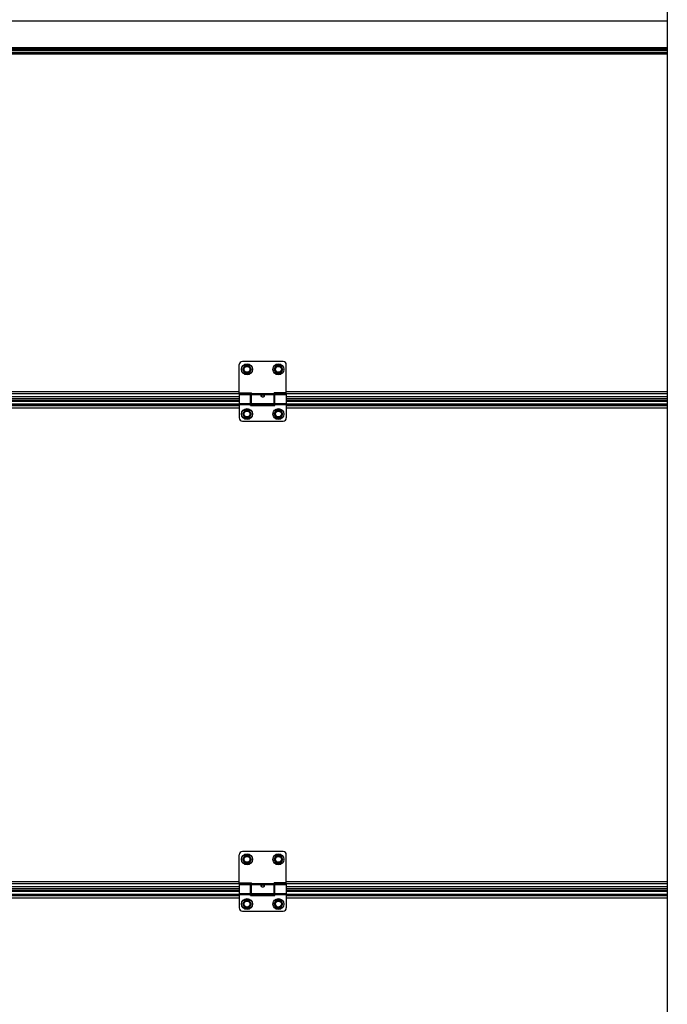
# Model space of a CAD drawing. Units: millimetres. Extents: x 7700 to 248207, y -36574 to 15759.
# Drawn here: x 9800 to 10625, y -6829 to -5573 of the extents above; entities that cross this region are included whole.
import ezdxf

# ---------------------------------------------------------------- set-up
doc = ezdxf.new("R2010")
doc.units = ezdxf.units.MM
doc.header["$LTSCALE"] = 46.255
doc.layers.get('0').update_dxf_attribs({"linetype": 'CONTINUOUS'})

msp = doc.modelspace()

# ---------------------------------------------------------------- linework, layer by layer
msp.add_line((10625.337, -4874.86), (10625.337, -9361.292))
at = {"color": 9, "linetype": 'Continuous'}
for p, q in [((9311.027, -5574.5), (10625.337, -5574.5)), ((10625.337, -5609.086), (9315.027, -5609.086)), ((10625.337, -5609.793), (9315.027, -5609.793)), ((9315.027, -5610.914), (10625.337, -5610.914)), ((9315.027, -5612.328), (10625.337, -5612.328)), ((9315.027, -5615), (10625.337, -5615)), ((10095.027, -6050.008), (9299.027, -6050.008)), ((10079.527, -6047.573), (9314.527, -6047.573)), ((10124.027, -6050.16), (10095.027, -6050.16)), ((10124.027, -6051.378), (10095.027, -6051.378)), ((10625.337, -6050.008), (10124.027, -6050.008)), ((10625.337, -6047.573), (10139.527, -6047.573)), ((10079.527, -6053.853), (9314.527, -6053.853)), ((10079.527, -6056.5), (9314.527, -6056.5)), ((9314.527, -6059.682), (10079.527, -6059.682)), ((9314.527, -6063.612), (10079.527, -6063.612)), ((9314.527, -6064.991), (10079.527, -6064.991)), ((10079.527, -6062.622), (10094.027, -6062.622)), ((10079.527, -6063.84), (10094.027, -6063.84)), ((10094.027, -6063.612), (10125.027, -6063.612)), ((10094.027, -6064.991), (10125.027, -6064.991)), ((10125.027, -6062.622), (10139.527, -6062.622)), ((10125.027, -6063.84), (10139.527, -6063.84)), ((10625.337, -6053.853), (10139.527, -6053.853)), ((10625.337, -6056.5), (10139.527, -6056.5)), ((10139.527, -6059.682), (10625.337, -6059.682)), ((10139.527, -6063.612), (10625.337, -6063.612)), ((10139.527, -6064.991), (10625.337, -6064.991)), ((9314.527, -6067.909), (10079.527, -6067.909)), ((10139.527, -6067.909), (10625.337, -6067.909)), ((10095.027, -6675.008), (9299.027, -6675.008)), ((10079.527, -6672.573), (9314.527, -6672.573)), ((10079.527, -6678.853), (9314.527, -6678.853)), ((10124.027, -6675.16), (10095.027, -6675.16)), ((10124.027, -6676.378), (10095.027, -6676.378)), ((10625.337, -6675.008), (10124.027, -6675.008)), ((10625.337, -6672.573), (10139.527, -6672.573)), ((10625.337, -6678.853), (10139.527, -6678.853)), ((10079.527, -6681.5), (9314.527, -6681.5)), ((9314.527, -6684.682), (10079.527, -6684.682)), ((9314.527, -6688.612), (10079.527, -6688.612)), ((9314.527, -6689.991), (10079.527, -6689.991)), ((9314.527, -6692.909), (10079.527, -6692.909)), ((10079.527, -6687.622), (10094.027, -6687.622)), ((10079.527, -6688.84), (10094.027, -6688.84)), ((10094.027, -6688.612), (10125.027, -6688.612)), ((10094.027, -6689.991), (10125.027, -6689.991)), ((10125.027, -6687.622), (10139.527, -6687.622)), ((10125.027, -6688.84), (10139.527, -6688.84)), ((10625.337, -6681.5), (10139.527, -6681.5)), ((10139.527, -6684.682), (10625.337, -6684.682)), ((10139.527, -6688.612), (10625.337, -6688.612)), ((10139.527, -6689.991), (10625.337, -6689.991)), ((10139.527, -6692.909), (10625.337, -6692.909))]:
    msp.add_line(p, q, dxfattribs=at)
at = {"color": 7, "linetype": 'Continuous'}
for p, q in [((9315.027, -5616.5), (10625.337, -5616.5)), ((10079.527, -6049), (10079.527, -6013)), ((10135.527, -6009), (10083.527, -6009)), ((10086.677, -6014.064), (10083.827, -6019)), ((10092.377, -6014.064), (10086.677, -6014.064)), ((10095.227, -6019), (10092.377, -6014.064)), ((10126.677, -6014.064), (10123.827, -6019)), ((10132.377, -6014.064), (10126.677, -6014.064)), ((10135.227, -6019), (10132.377, -6014.064)), ((10139.527, -6049), (10139.527, -6013)), ((10083.827, -6019), (10086.677, -6023.936)), ((10086.677, -6023.936), (10092.377, -6023.936)), ((10092.377, -6023.936), (10095.227, -6019)), ((10123.827, -6019), (10126.677, -6023.936)), ((10126.677, -6023.936), (10132.377, -6023.936)), ((10132.377, -6023.936), (10135.227, -6019)), ((10079.527, -6049), (10095.027, -6049)), ((10079.527, -6051), (10079.527, -6081)), ((10079.527, -6051), (10094.027, -6051)), ((10094.027, -6065), (10094.027, -6051)), ((10095.027, -6052), (10094.027, -6052)), ((10095.027, -6063), (10095.027, -6049)), ((10124.027, -6063), (10124.027, -6049)), ((10139.527, -6049), (10124.027, -6049)), ((10125.027, -6052), (10124.027, -6052)), ((10125.027, -6065), (10125.027, -6051)), ((10125.027, -6051), (10139.527, -6051)), ((10139.527, -6051), (10139.527, -6081)), ((10079.527, -6053.95), (9314.527, -6053.95)), ((10079.527, -6058.5), (9314.527, -6058.5)), ((10079.527, -6063.58), (9314.527, -6063.58)), ((10095.027, -6062), (10094.027, -6062)), ((10125.027, -6063.58), (10094.027, -6063.58)), ((10094.027, -6065), (10125.027, -6065)), ((10124.027, -6063), (10095.027, -6063)), ((10125.027, -6062), (10124.027, -6062)), ((10625.337, -6053.95), (10139.527, -6053.95)), ((10625.337, -6058.5), (10139.527, -6058.5)), ((10625.337, -6063.58), (10139.527, -6063.58)), ((10086.677, -6071.064), (10083.827, -6076)), ((10083.827, -6076), (10086.677, -6080.936)), ((10092.377, -6071.064), (10086.677, -6071.064)), ((10095.227, -6076), (10092.377, -6071.064)), ((10092.377, -6080.936), (10095.227, -6076)), ((10126.677, -6071.064), (10123.827, -6076)), ((10123.827, -6076), (10126.677, -6080.936)), ((10132.377, -6071.064), (10126.677, -6071.064)), ((10135.227, -6076), (10132.377, -6071.064)), ((10132.377, -6080.936), (10135.227, -6076)), ((10083.527, -6085), (10135.527, -6085)), ((10086.677, -6080.936), (10092.377, -6080.936)), ((10126.677, -6080.936), (10132.377, -6080.936)), ((10079.527, -6674), (10079.527, -6638)), ((10135.527, -6634), (10083.527, -6634)), ((10086.677, -6639.064), (10083.827, -6644)), ((10092.377, -6639.064), (10086.677, -6639.064)), ((10095.227, -6644), (10092.377, -6639.064)), ((10126.677, -6639.064), (10123.827, -6644)), ((10132.377, -6639.064), (10126.677, -6639.064)), ((10135.227, -6644), (10132.377, -6639.064)), ((10139.527, -6674), (10139.527, -6638)), ((10083.827, -6644), (10086.677, -6648.936)), ((10086.677, -6648.936), (10092.377, -6648.936)), ((10092.377, -6648.936), (10095.227, -6644)), ((10123.827, -6644), (10126.677, -6648.936)), ((10126.677, -6648.936), (10132.377, -6648.936)), ((10132.377, -6648.936), (10135.227, -6644)), ((10079.527, -6678.95), (9314.527, -6678.95)), ((10079.527, -6674), (10095.027, -6674)), ((10079.527, -6676), (10079.527, -6706)), ((10079.527, -6676), (10094.027, -6676)), ((10094.027, -6690), (10094.027, -6676)), ((10095.027, -6677), (10094.027, -6677)), ((10095.027, -6688), (10095.027, -6674)), ((10124.027, -6688), (10124.027, -6674)), ((10139.527, -6674), (10124.027, -6674)), ((10125.027, -6677), (10124.027, -6677)), ((10125.027, -6690), (10125.027, -6676)), ((10125.027, -6676), (10139.527, -6676)), ((10139.527, -6676), (10139.527, -6706)), ((10625.337, -6678.95), (10139.527, -6678.95)), ((10079.527, -6683.5), (9314.527, -6683.5)), ((10079.527, -6688.58), (9314.527, -6688.58)), ((10095.027, -6687), (10094.027, -6687)), ((10125.027, -6688.58), (10094.027, -6688.58)), ((10094.027, -6690), (10125.027, -6690)), ((10124.027, -6688), (10095.027, -6688)), ((10125.027, -6687), (10124.027, -6687)), ((10625.337, -6683.5), (10139.527, -6683.5)), ((10625.337, -6688.58), (10139.527, -6688.58)), ((10086.677, -6696.064), (10083.827, -6701)), ((10083.827, -6701), (10086.677, -6705.936)), ((10092.377, -6696.064), (10086.677, -6696.064)), ((10086.677, -6705.936), (10092.377, -6705.936)), ((10095.227, -6701), (10092.377, -6696.064)), ((10092.377, -6705.936), (10095.227, -6701)), ((10126.677, -6696.064), (10123.827, -6701)), ((10123.827, -6701), (10126.677, -6705.936)), ((10132.377, -6696.064), (10126.677, -6696.064)), ((10126.677, -6705.936), (10132.377, -6705.936)), ((10135.227, -6701), (10132.377, -6696.064)), ((10132.377, -6705.936), (10135.227, -6701)), ((10083.527, -6710), (10135.527, -6710))]:
    msp.add_line(p, q, dxfattribs=at)
for centre, radius in [((10089.527, -6019), 7), ((10089.527, -6019), 3.75), ((10129.527, -6019), 7), ((10129.527, -6019), 3.75), ((10089.527, -6076), 7), ((10089.527, -6076), 3.75), ((10129.527, -6076), 7), ((10129.527, -6076), 3.75), ((10089.527, -6644), 7), ((10089.527, -6644), 3.75), ((10129.527, -6644), 7), ((10129.527, -6644), 3.75), ((10089.527, -6701), 7), ((10089.527, -6701), 3.75), ((10129.527, -6701), 7), ((10129.527, -6701), 3.75)]:
    msp.add_circle(centre, radius, dxfattribs=at)
at = {"color": 9, "linetype": 'Continuous'}
for centre in [(10089.527, -6019), (10129.527, -6019), (10089.527, -6076), (10129.527, -6076), (10089.527, -6644), (10129.527, -6644), (10089.527, -6701), (10129.527, -6701)]:
    msp.add_circle(centre, 4.7, dxfattribs=at)
at = {"color": 7, "linetype": 'Continuous'}
for centre, start, end in [((10083.527, -6013), 90, 180), ((10135.527, -6013), 0, 90), ((10083.527, -6081), 180, 270), ((10135.527, -6081), 270, 0), ((10083.527, -6638), 90, 180), ((10135.527, -6638), 0, 90), ((10083.527, -6706), 180, 270), ((10135.527, -6706), 270, 0)]:
    msp.add_arc(centre, 4, start, end, dxfattribs=at)
for points, start_tangent, end_tangent in [([(10107.527, -6052.757), (10107.59, -6052.42), (10107.78, -6052.125), (10108.072, -6051.899), (10108.426, -6051.744), (10108.791, -6051.651), (10109.173, -6051.6), (10109.587, -6051.586), (10110.001, -6051.612), (10110.39, -6051.678), (10110.738, -6051.784), (10111.042, -6051.936), (10111.289, -6052.141), (10111.461, -6052.413), (10111.527, -6052.757)], (0, 1), (0, -1)), ([(10107.619, -6053.204), (10107.587, -6053.116), (10107.527, -6052.757)], (-0.37490553, 0.92706302), (0, 1)), ([(10111.527, -6052.757), (10111.469, -6053.107), (10111.43, -6053.213)], (0, -1), (-0.3812956, -0.92445317)), ([(10111.43, -6053.213), (10111.295, -6053.47), (10111.022, -6053.802), (10110.68, -6054.073), (10110.314, -6054.261), (10109.919, -6054.377), (10109.489, -6054.414), (10109.062, -6054.362), (10108.66, -6054.228), (10108.302, -6054.025), (10107.993, -6053.764), (10107.751, -6053.458), (10107.619, -6053.204)], (-0.3812956, -0.92445317), (-0.37490553, 0.92706302)), ([(10107.527, -6677.757), (10107.59, -6677.42), (10107.78, -6677.125), (10108.072, -6676.899), (10108.426, -6676.744), (10108.791, -6676.651), (10109.173, -6676.6), (10109.587, -6676.586), (10110.001, -6676.612), (10110.39, -6676.678), (10110.738, -6676.784), (10111.042, -6676.936), (10111.289, -6677.141), (10111.461, -6677.413), (10111.527, -6677.757)], (0, 1), (0, -1)), ([(10107.619, -6678.204), (10107.587, -6678.116), (10107.527, -6677.757)], (-0.37490553, 0.92706302), (0, 1)), ([(10111.43, -6678.213), (10111.295, -6678.47), (10111.022, -6678.802), (10110.68, -6679.073), (10110.314, -6679.261), (10109.919, -6679.377), (10109.489, -6679.414), (10109.062, -6679.362), (10108.66, -6679.228), (10108.302, -6679.025), (10107.993, -6678.764), (10107.751, -6678.458), (10107.619, -6678.204)], (-0.3812956, -0.92445317), (-0.37490553, 0.92706302)), ([(10111.527, -6677.757), (10111.469, -6678.107), (10111.43, -6678.213)], (0, -1), (-0.3812956, -0.92445317))]:
    msp.add_spline(points, degree=3, dxfattribs=dict(at, start_tangent=start_tangent, end_tangent=end_tangent))

doc.saveas('drawing.dxf')
